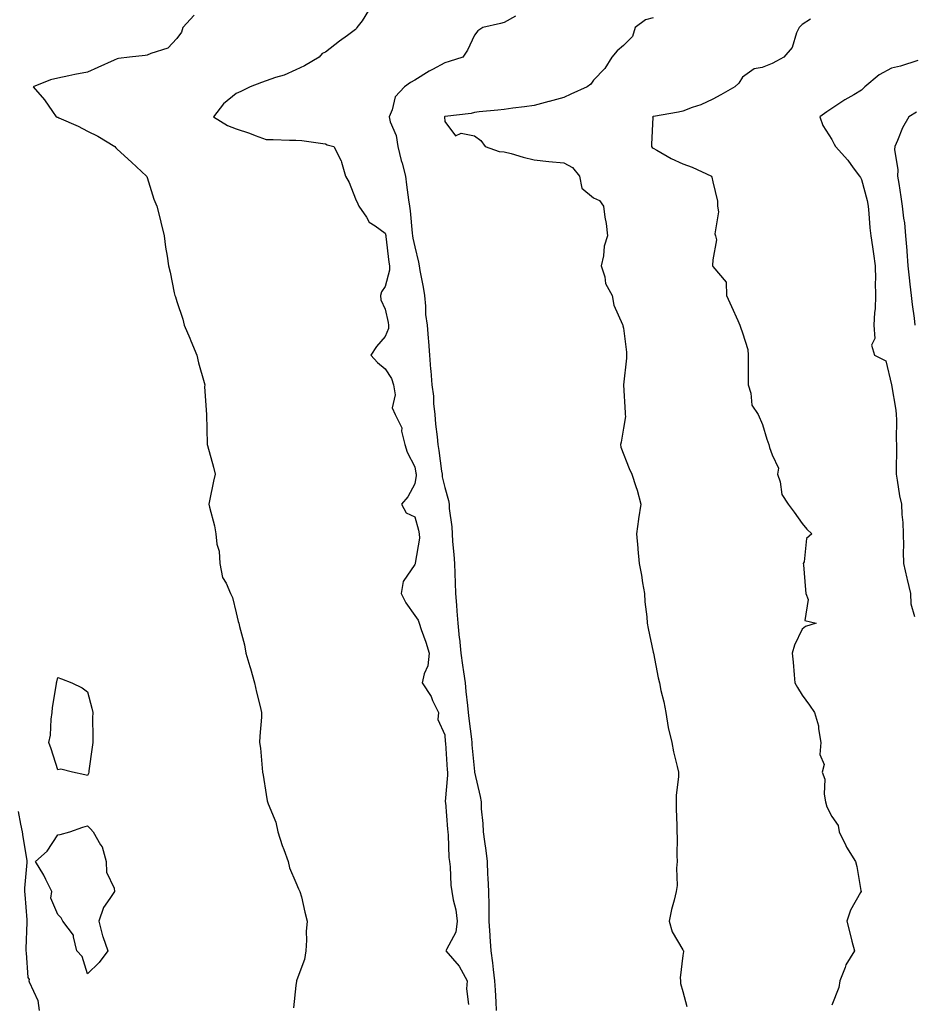
# Model space of a CAD drawing. Units: inches. Extents: x 913043 to 915683, y 7358618 to 7361258.
# Drawn here: x 914085 to 914386, y 7359954 to 7360284 of the extents above; entities that cross this region are included whole.
import ezdxf

# ---------------------------------------------------------------- set-up
doc = ezdxf.new("R2010")
doc.units = ezdxf.units.IN
doc.header["$MEASUREMENT"] = 0
doc.layers.add('Contour_91307358', color=7, linetype='Continuous', true_color=0x7b28d1)

msp = doc.modelspace()

# ---------------------------------------------------------------- linework, layer by layer
at = {"layer": 'Contour_91307358'}
for points in [[(914202.42, 7360287.55, 3368), (914200.28, 7360284.15, 3368), (914198.57, 7360281.92, 3368), (914198.4, 7360281.57, 3368), (914198.05, 7360281.18, 3368), (914195.36, 7360279.23, 3368), (914192.66, 7360277.31, 3368), (914188.05, 7360273.6, 3368), (914186.88, 7360273.09, 3368), (914185.86, 7360271.92, 3368), (914180.97, 7360269, 3368), (914178.05, 7360267.62, 3368), (914174.06, 7360265.91, 3368), (914171.18, 7360265.06, 3368), (914168.05, 7360263.94, 3368), (914166.55, 7360263.42, 3368), (914162.71, 7360261.92, 3368), (914159.53, 7360260.44, 3368), (914158.05, 7360259.66, 3368), (914153.69, 7360256.28, 3368), (914150.34, 7360251.92, 3368), (914155.07, 7360248.94, 3368), (914158.05, 7360247.87, 3368), (914162.5, 7360246.37, 3368), (914164.33, 7360245.64, 3368), (914168.05, 7360244.26, 3368), (914170.41, 7360244.28, 3368), (914175.93, 7360244.04, 3368), (914178.05, 7360244.06, 3368), (914180.06, 7360243.93, 3368), (914187.07, 7360242.9, 3368), (914188.05, 7360242.82, 3368), (914188.58, 7360242.45, 3368), (914190.8, 7360241.92, 3368), (914193.3, 7360237.17, 3368), (914193.35, 7360236.62, 3368), (914194.71, 7360231.92, 3368), (914195.96, 7360229.83, 3368), (914198.05, 7360224.39, 3368), (914198.81, 7360222.68, 3368), (914199.23, 7360221.92, 3368), (914201.76, 7360218.21, 3368), (914202.68, 7360216.55, 3368), (914204.68, 7360215.3, 3368), (914208.05, 7360212.81, 3368), (914208.2, 7360212.07, 3368), (914208.26, 7360211.71, 3368), (914209.28, 7360203.15, 3368), (914209.52, 7360201.92, 3368), (914209.54, 7360200.43, 3368), (914208.05, 7360194.9, 3368), (914206.83, 7360193.14, 3368), (914206.43, 7360191.92, 3368), (914206.56, 7360190.43, 3368), (914208.05, 7360187.3, 3368), (914209.01, 7360182.88, 3368), (914209.11, 7360181.92, 3368), (914209.12, 7360180.85, 3368), (914208.05, 7360178.12, 3368), (914205.14, 7360174.83, 3368), (914203.27, 7360171.92, 3368), (914205.51, 7360169.38, 3368), (914208.05, 7360167.3, 3368), (914210.19, 7360164.06, 3368), (914210.86, 7360161.92, 3368), (914211.38, 7360158.58, 3368), (914210.37, 7360154.25, 3368), (914211.39, 7360151.92, 3368), (914213.61, 7360147.48, 3368), (914213.55, 7360146.42, 3368), (914214.6, 7360141.92, 3368), (914215.45, 7360139.32, 3368), (914218.05, 7360134.39, 3368), (914218.38, 7360132.25, 3368), (914218.43, 7360131.92, 3368), (914218.44, 7360131.53, 3368), (914218.05, 7360128.67, 3368), (914215.64, 7360124.33, 3368), (914213.5, 7360121.92, 3368), (914215.05, 7360118.92, 3368), (914218.05, 7360117.65, 3368), (914219.23, 7360113.1, 3368), (914219.48, 7360111.92, 3368), (914219.51, 7360110.46, 3368), (914218.15, 7360102.02, 3368), (914218.16, 7360101.92, 3368), (914218.14, 7360101.82, 3368), (914218.05, 7360101.61, 3368), (914214.04, 7360095.93, 3368), (914213.42, 7360091.92, 3368), (914214.93, 7360088.81, 3368), (914218.05, 7360084.46, 3368), (914219.08, 7360082.95, 3368), (914219.47, 7360081.92, 3368), (914220.17, 7360079.8, 3368), (914221.67, 7360075.54, 3368), (914222.79, 7360071.92, 3368), (914222.4, 7360067.57, 3368), (914221.09, 7360064.96, 3368), (914220.49, 7360061.92, 3368), (914223.44, 7360057.31, 3368), (914223.95, 7360056.02, 3368), (914225.89, 7360051.92, 3368), (914225.76, 7360049.63, 3368), (914228.05, 7360044.41, 3368), (914228.22, 7360042.09, 3368), (914228.24, 7360041.92, 3368), (914228.26, 7360041.71, 3368), (914228.87, 7360032.74, 3368), (914228.94, 7360031.92, 3368), (914229, 7360030.97, 3368), (914228.21, 7360022.08, 3368), (914228.23, 7360021.92, 3368), (914228.25, 7360021.72, 3368), (914228.95, 7360012.82, 3368), (914229.06, 7360011.92, 3368), (914229.22, 7360010.75, 3368), (914229.37, 7360003.24, 3368), (914229.61, 7360001.92, 3368), (914229.84, 7360000.13, 3368), (914230.12, 7359993.99, 3368), (914230.44, 7359991.92, 3368), (914230.89, 7359989.08, 3368), (914231.8, 7359985.67, 3368), (914232.25, 7359981.92, 3368), (914231.78, 7359978.19, 3368), (914228.58, 7359972.45, 3368), (914228.43, 7359971.92, 3368), (914230.64, 7359969.33, 3368), (914232.9, 7359966.78, 3368), (914235.54, 7359961.92, 3368), (914235.33, 7359959.2, 3368), (914236.06, 7359953.91, 3368)], [(914143.92, 7360286.05, 3367), (914140.11, 7360281.92, 3367), (914139.67, 7360280.3, 3367), (914138.05, 7360278.2, 3367), (914135.08, 7360274.89, 3367), (914129.31, 7360273.18, 3367), (914128.05, 7360272.56, 3367), (914127.47, 7360272.5, 3367), (914122.16, 7360271.92, 3367), (914118.5, 7360271.47, 3367), (914118.05, 7360271.37, 3367), (914117.05, 7360270.92, 3367), (914111.56, 7360268.41, 3367), (914108.05, 7360266.9, 3367), (914103.84, 7360266.13, 3367), (914101.78, 7360265.65, 3367), (914098.05, 7360264.91, 3367), (914095.64, 7360264.33, 3367), (914089.77, 7360261.92, 3367), (914093.68, 7360257.56, 3367), (914096.29, 7360253.68, 3367), (914097.53, 7360251.92, 3367), (914097.9, 7360251.77, 3367), (914098.05, 7360251.72, 3367), (914098.42, 7360251.55, 3367), (914104.88, 7360248.75, 3367), (914108.05, 7360247.07, 3367), (914111.55, 7360245.42, 3367), (914117.27, 7360241.92, 3367), (914117.62, 7360241.49, 3367), (914118.05, 7360241.03, 3367), (914122.82, 7360236.68, 3367), (914127.93, 7360231.92, 3367), (914127.97, 7360231.83, 3367), (914128.05, 7360231.57, 3367), (914130.36, 7360224.23, 3367), (914131.38, 7360221.92, 3367), (914132.42, 7360217.56, 3367), (914132.64, 7360216.51, 3367), (914133.8, 7360211.92, 3367), (914134.29, 7360208.15, 3367), (914134.84, 7360205.13, 3367), (914135.29, 7360201.92, 3367), (914135.85, 7360199.72, 3367), (914137.18, 7360192.79, 3367), (914137.38, 7360191.92, 3367), (914137.57, 7360191.44, 3367), (914138.05, 7360189.89, 3367), (914140.05, 7360183.92, 3367), (914140.53, 7360181.92, 3367), (914142.42, 7360177.55, 3367), (914142.81, 7360176.68, 3367), (914144.79, 7360171.92, 3367), (914145.39, 7360169.26, 3367), (914147.21, 7360162.76, 3367), (914147.42, 7360161.92, 3367), (914147.39, 7360161.26, 3367), (914148.05, 7360151.92, 3367), (914148.29, 7360142.16, 3367), (914148.3, 7360141.92, 3367), (914148.37, 7360141.6, 3367), (914150.42, 7360134.29, 3367), (914150.91, 7360131.92, 3367), (914150.39, 7360129.58, 3367), (914149.09, 7360122.96, 3367), (914148.86, 7360121.92, 3367), (914149.06, 7360120.91, 3367), (914150.77, 7360114.64, 3367), (914151.22, 7360111.92, 3367), (914151.54, 7360108.43, 3367), (914152.26, 7360106.13, 3367), (914152.49, 7360101.92, 3367), (914153.39, 7360097.26, 3367), (914154.62, 7360095.35, 3367), (914156.08, 7360091.92, 3367), (914156.72, 7360090.59, 3367), (914158.05, 7360085.36, 3367), (914158.66, 7360082.53, 3367), (914158.92, 7360081.92, 3367), (914159.15, 7360080.82, 3367), (914160.74, 7360074.61, 3367), (914161.24, 7360071.92, 3367), (914162.62, 7360067.35, 3367), (914162.84, 7360066.71, 3367), (914164.11, 7360061.92, 3367), (914164.86, 7360058.73, 3367), (914166.06, 7360053.91, 3367), (914166.53, 7360051.92, 3367), (914166.47, 7360050.34, 3367), (914165.95, 7360044.03, 3367), (914165.88, 7360041.92, 3367), (914166.14, 7360040.01, 3367), (914166.72, 7360033.25, 3367), (914166.88, 7360031.92, 3367), (914167.06, 7360030.94, 3367), (914168.05, 7360024.43, 3367), (914168.41, 7360022.28, 3367), (914168.5, 7360021.92, 3367), (914168.71, 7360021.26, 3367), (914171.29, 7360015.16, 3367), (914172.03, 7360011.92, 3367), (914173.4, 7360007.27, 3367), (914173.97, 7360006, 3367), (914175.48, 7360001.92, 3367), (914175.96, 7359999.83, 3367), (914178.05, 7359994.85, 3367), (914178.9, 7359992.78, 3367), (914179.43, 7359991.92, 3367), (914179.88, 7359990.09, 3367), (914181.05, 7359984.93, 3367), (914181.82, 7359981.92, 3367), (914181.48, 7359978.49, 3367), (914181.65, 7359975.53, 3367), (914181.39, 7359971.92, 3367), (914180.89, 7359969.08, 3367), (914178.35, 7359962.22, 3367), (914178.27, 7359961.92, 3367), (914178.21, 7359961.76, 3367), (914178.05, 7359960.34, 3367), (914177.21, 7359952.77, 3367)], [(914251.76, 7360285.62, 3369), (914248.05, 7360283.56, 3369), (914246.78, 7360283.19, 3369), (914240.78, 7360281.92, 3369), (914239.16, 7360280.8, 3369), (914238.05, 7360279.35, 3369), (914235.66, 7360274.31, 3369), (914234.11, 7360271.92, 3369), (914229.52, 7360270.45, 3369), (914228.05, 7360269.98, 3369), (914223.9, 7360267.77, 3369), (914222.76, 7360267.21, 3369), (914218.05, 7360264.21, 3369), (914216.56, 7360263.41, 3369), (914214.5, 7360261.92, 3369), (914211.34, 7360258.63, 3369), (914210.33, 7360254.2, 3369), (914209.33, 7360251.92, 3369), (914209.76, 7360250.21, 3369), (914211.77, 7360245.64, 3369), (914212.32, 7360241.92, 3369), (914213.39, 7360237.26, 3369), (914213.69, 7360236.28, 3369), (914214.81, 7360231.92, 3369), (914215.22, 7360229.09, 3369), (914215.92, 7360224.05, 3369), (914216.22, 7360221.92, 3369), (914216.46, 7360220.34, 3369), (914217.09, 7360212.88, 3369), (914217.22, 7360211.92, 3369), (914217.34, 7360211.21, 3369), (914218.05, 7360208.27, 3369), (914219.27, 7360203.14, 3369), (914219.44, 7360201.92, 3369), (914219.71, 7360200.26, 3369), (914220.8, 7360194.68, 3369), (914221.23, 7360191.92, 3369), (914221.6, 7360188.37, 3369), (914221.62, 7360185.49, 3369), (914222.09, 7360181.92, 3369), (914222.42, 7360177.55, 3369), (914222.62, 7360176.48, 3369), (914222.89, 7360171.92, 3369), (914223.27, 7360167.14, 3369), (914223.34, 7360166.63, 3369), (914223.75, 7360161.92, 3369), (914224.21, 7360158.08, 3369), (914224.3, 7360155.67, 3369), (914224.68, 7360151.92, 3369), (914224.88, 7360148.75, 3369), (914225.51, 7360144.46, 3369), (914225.69, 7360141.92, 3369), (914226, 7360139.87, 3369), (914227, 7360132.97, 3369), (914227.15, 7360131.92, 3369), (914227.19, 7360131.06, 3369), (914228.05, 7360127.52, 3369), (914229.28, 7360123.14, 3369), (914229.51, 7360121.92, 3369), (914229.54, 7360120.43, 3369), (914230.44, 7360114.31, 3369), (914230.48, 7360111.92, 3369), (914230.63, 7360109.34, 3369), (914231.14, 7360105.01, 3369), (914231.3, 7360101.92, 3369), (914231.41, 7360098.56, 3369), (914231.59, 7360095.46, 3369), (914231.7, 7360091.92, 3369), (914231.98, 7360087.99, 3369), (914232.13, 7360086, 3369), (914232.42, 7360081.92, 3369), (914232.92, 7360077.05, 3369), (914232.95, 7360076.82, 3369), (914233.46, 7360071.92, 3369), (914233.95, 7360067.82, 3369), (914234.36, 7360065.6, 3369), (914234.87, 7360061.92, 3369), (914235.15, 7360059.02, 3369), (914235.69, 7360054.28, 3369), (914235.93, 7360051.92, 3369), (914236.12, 7360049.98, 3369), (914237.01, 7360042.96, 3369), (914237.12, 7360041.92, 3369), (914237.19, 7360041.06, 3369), (914238.05, 7360032.17, 3369), (914238.08, 7360031.95, 3369), (914238.08, 7360031.92, 3369), (914238.08, 7360031.88, 3369), (914239.92, 7360023.79, 3369), (914240.23, 7360021.92, 3369), (914240.32, 7360019.65, 3369), (914240.84, 7360014.71, 3369), (914240.94, 7360011.92, 3369), (914241.35, 7360008.63, 3369), (914241.8, 7360005.67, 3369), (914242.23, 7360001.92, 3369), (914242.45, 7359997.52, 3369), (914242.55, 7359996.42, 3369), (914242.75, 7359991.92, 3369), (914242.8, 7359987.17, 3369), (914242.8, 7359986.67, 3369), (914242.84, 7359981.92, 3369), (914243.19, 7359977.05, 3369), (914243.21, 7359976.76, 3369), (914243.55, 7359971.92, 3369), (914244.04, 7359967.91, 3369), (914244.33, 7359965.64, 3369), (914244.79, 7359961.92, 3369), (914244.93, 7359958.8, 3369), (914245.16, 7359954.81, 3369), (914245.3, 7359951.92, 3369)], [(914298.05, 7360285.15, 3370), (914295.51, 7360284.46, 3370), (914291.99, 7360281.92, 3370), (914291.13, 7360278.84, 3370), (914288.05, 7360275.81, 3370), (914285.92, 7360274.05, 3370), (914284.13, 7360271.92, 3370), (914281.82, 7360268.15, 3370), (914278.05, 7360264.21, 3370), (914277.13, 7360262.84, 3370), (914275.84, 7360261.92, 3370), (914270.43, 7360259.53, 3370), (914268.05, 7360258.34, 3370), (914263.16, 7360257.03, 3370), (914262.99, 7360256.98, 3370), (914258.05, 7360255.65, 3370), (914254.77, 7360255.2, 3370), (914250.89, 7360254.76, 3370), (914248.05, 7360254.38, 3370), (914245.82, 7360254.15, 3370), (914239.64, 7360253.51, 3370), (914238.05, 7360253.34, 3370), (914236.93, 7360253.04, 3370), (914228.1, 7360251.97, 3370), (914228.05, 7360251.96, 3370), (914228.03, 7360251.94, 3370), (914228, 7360251.92, 3370), (914228, 7360251.87, 3370), (914228.05, 7360250.31, 3370), (914231.66, 7360245.54, 3370), (914233.6, 7360246.37, 3370), (914238.05, 7360245.54, 3370), (914240.13, 7360243.99, 3370), (914241.57, 7360241.92, 3370), (914246.34, 7360240.21, 3370), (914248.05, 7360240.19, 3370), (914250.4, 7360239.57, 3370), (914254.43, 7360238.29, 3370), (914258.05, 7360237.47, 3370), (914263.05, 7360236.93, 3370), (914263.05, 7360236.92, 3370), (914268.05, 7360236.43, 3370), (914270.97, 7360234.84, 3370), (914273.27, 7360231.92, 3370), (914274.11, 7360227.98, 3370), (914278.05, 7360224.66, 3370), (914279.96, 7360223.83, 3370), (914281.31, 7360221.92, 3370), (914281.81, 7360218.16, 3370), (914282.25, 7360216.12, 3370), (914282.72, 7360211.92, 3370), (914281.53, 7360208.44, 3370), (914281.34, 7360205.21, 3370), (914280.61, 7360201.92, 3370), (914281.79, 7360198.18, 3370), (914282.07, 7360195.94, 3370), (914284.3, 7360191.92, 3370), (914284.85, 7360188.72, 3370), (914287.74, 7360182.23, 3370), (914287.83, 7360181.92, 3370), (914287.87, 7360181.74, 3370), (914288.05, 7360180.93, 3370), (914289.07, 7360172.94, 3370), (914289.12, 7360171.92, 3370), (914289.07, 7360170.9, 3370), (914288.05, 7360161.92, 3370), (914288.68, 7360152.55, 3370), (914288.68, 7360151.92, 3370), (914288.7, 7360151.26, 3370), (914288.05, 7360147.34, 3370), (914287.26, 7360142.71, 3370), (914287.1, 7360141.92, 3370), (914287.2, 7360141.06, 3370), (914290, 7360133.88, 3370), (914290.9, 7360131.92, 3370), (914292.18, 7360127.79, 3370), (914292.64, 7360126.52, 3370), (914293.88, 7360121.92, 3370), (914293.1, 7360116.98, 3370), (914293.08, 7360116.88, 3370), (914292.4, 7360111.92, 3370), (914292.84, 7360107.13, 3370), (914292.87, 7360106.74, 3370), (914293.31, 7360101.92, 3370), (914294.15, 7360098.02, 3370), (914294.48, 7360095.49, 3370), (914295.14, 7360091.92, 3370), (914295.25, 7360089.12, 3370), (914295.91, 7360084.06, 3370), (914296, 7360081.92, 3370), (914296.33, 7360080.2, 3370), (914298.05, 7360072.18, 3370), (914298.1, 7360071.92, 3370), (914298.12, 7360071.85, 3370), (914299.76, 7360063.63, 3370), (914300.14, 7360061.92, 3370), (914300.63, 7360059.34, 3370), (914301.67, 7360055.54, 3370), (914302.24, 7360051.92, 3370), (914303.07, 7360046.94, 3370), (914303.1, 7360046.87, 3370), (914304.33, 7360041.92, 3370), (914304.91, 7360038.78, 3370), (914306.14, 7360033.83, 3370), (914306.53, 7360031.92, 3370), (914306.53, 7360030.39, 3370), (914305.73, 7360024.24, 3370), (914305.73, 7360021.92, 3370), (914305.74, 7360019.61, 3370), (914305.96, 7360014, 3370), (914305.97, 7360011.92, 3370), (914306.1, 7360009.97, 3370), (914306, 7360003.97, 3370), (914306.11, 7360001.92, 3370), (914305.86, 7359999.73, 3370), (914306.06, 7359993.91, 3370), (914305.75, 7359991.92, 3370), (914305.09, 7359988.96, 3370), (914304.17, 7359985.8, 3370), (914303.43, 7359981.92, 3370), (914304.4, 7359978.28, 3370), (914308.05, 7359972.26, 3370), (914308.16, 7359972.03, 3370), (914308.19, 7359971.92, 3370), (914308.2, 7359971.77, 3370), (914308.05, 7359970.43, 3370), (914307.07, 7359962.9, 3370), (914307.2, 7359961.92, 3370), (914307.16, 7359961.03, 3370), (914308.05, 7359958.31, 3370), (914309.38, 7359953.25, 3370)], [(914350.82, 7360284.69, 3371), (914348.05, 7360282.87, 3371), (914347.58, 7360282.39, 3371), (914347.04, 7360281.92, 3371), (914346.19, 7360280.06, 3371), (914344.76, 7360275.21, 3371), (914341.91, 7360271.92, 3371), (914339.41, 7360270.56, 3371), (914338.05, 7360269.77, 3371), (914334.61, 7360268.48, 3371), (914331.97, 7360268, 3371), (914328.05, 7360265.22, 3371), (914326.81, 7360263.16, 3371), (914325.43, 7360261.92, 3371), (914320.72, 7360259.25, 3371), (914318.05, 7360257.81, 3371), (914314.06, 7360255.91, 3371), (914311.13, 7360255, 3371), (914308.05, 7360253.83, 3371), (914306.57, 7360253.4, 3371), (914298.19, 7360252.05, 3371), (914298.05, 7360252.02, 3371), (914297.98, 7360251.99, 3371), (914297.85, 7360251.92, 3371), (914297.87, 7360251.74, 3371), (914297.42, 7360242.55, 3371), (914297.46, 7360241.92, 3371), (914297.75, 7360241.62, 3371), (914298.05, 7360241.35, 3371), (914299.3, 7360240.67, 3371), (914304.05, 7360237.92, 3371), (914308.05, 7360236.07, 3371), (914311.1, 7360234.97, 3371), (914317.63, 7360231.92, 3371), (914317.76, 7360231.63, 3371), (914318.05, 7360230.02, 3371), (914319.67, 7360223.54, 3371), (914319.68, 7360221.92, 3371), (914319.92, 7360220.05, 3371), (914318.79, 7360212.66, 3371), (914318.98, 7360211.92, 3371), (914319.33, 7360210.64, 3371), (914318.05, 7360203.85, 3371), (914317.97, 7360202, 3371), (914317.98, 7360201.92, 3371), (914317.99, 7360201.86, 3371), (914318.05, 7360201.67, 3371), (914322.53, 7360196.4, 3371), (914322.66, 7360191.92, 3371), (914324.34, 7360188.21, 3371), (914326.45, 7360183.51, 3371), (914327.17, 7360181.92, 3371), (914327.4, 7360181.27, 3371), (914328.05, 7360179.33, 3371), (914329.87, 7360173.74, 3371), (914329.92, 7360171.92, 3371), (914329.88, 7360170.09, 3371), (914329.97, 7360163.84, 3371), (914329.93, 7360161.92, 3371), (914330.84, 7360159.13, 3371), (914331.21, 7360155.08, 3371), (914333.32, 7360151.92, 3371), (914334.79, 7360148.66, 3371), (914336.23, 7360143.74, 3371), (914336.89, 7360141.92, 3371), (914337.05, 7360140.93, 3371), (914338.05, 7360138.4, 3371), (914340.12, 7360133.99, 3371), (914339.75, 7360131.92, 3371), (914340.66, 7360129.32, 3371), (914341.26, 7360125.13, 3371), (914343.36, 7360121.92, 3371), (914345.33, 7360119.19, 3371), (914348.05, 7360115.36, 3371), (914349.67, 7360113.54, 3371), (914351.29, 7360111.92, 3371), (914349.57, 7360110.4, 3371), (914348.7, 7360102.57, 3371), (914348.45, 7360101.92, 3371), (914348.48, 7360101.49, 3371), (914349.21, 7360093.08, 3371), (914349.32, 7360091.92, 3371), (914350.07, 7360089.9, 3371), (914348.93, 7360082.8, 3371), (914352.74, 7360081.92, 3371), (914349.17, 7360080.8, 3371), (914348.05, 7360079.96, 3371), (914345.47, 7360074.5, 3371), (914344.76, 7360071.92, 3371), (914345.01, 7360068.88, 3371), (914345.36, 7360064.61, 3371), (914345.57, 7360061.92, 3371), (914346.47, 7360060.34, 3371), (914348.05, 7360057.74, 3371), (914350.55, 7360054.42, 3371), (914352.24, 7360051.92, 3371), (914353.6, 7360047.47, 3371), (914353.55, 7360046.42, 3371), (914354.32, 7360041.92, 3371), (914354.02, 7360037.89, 3371), (914355.42, 7360034.55, 3371), (914354.83, 7360031.92, 3371), (914355.69, 7360029.56, 3371), (914355.42, 7360024.55, 3371), (914355.94, 7360021.92, 3371), (914356.38, 7360020.25, 3371), (914358.05, 7360017.09, 3371), (914360.16, 7360014.03, 3371), (914360.46, 7360011.92, 3371), (914362.71, 7360007.26, 3371), (914362.91, 7360006.78, 3371), (914365.99, 7360001.92, 3371), (914366.4, 7360000.27, 3371), (914367.82, 7359992.15, 3371), (914367.87, 7359991.92, 3371), (914367.7, 7359991.57, 3371), (914364.32, 7359985.65, 3371), (914363.03, 7359981.92, 3371), (914364.13, 7359978, 3371), (914364.79, 7359975.18, 3371), (914365.63, 7359971.92, 3371), (914362.74, 7359967.23, 3371), (914362.51, 7359966.38, 3371), (914360.72, 7359961.92, 3371), (914360.34, 7359959.63, 3371), (914358.05, 7359953.77, 3371)], [(914386.87, 7360270.74, 3372), (914381.04, 7360268.92, 3372), (914378.05, 7360268.23, 3372), (914373.97, 7360266, 3372), (914369.1, 7360261.92, 3372), (914368.58, 7360261.39, 3372), (914368.05, 7360260.84, 3372), (914365.42, 7360259.29, 3372), (914362.4, 7360257.57, 3372), (914358.05, 7360254.71, 3372), (914356.38, 7360253.59, 3372), (914353.95, 7360251.92, 3372), (914355.06, 7360248.93, 3372), (914358.05, 7360244.32, 3372), (914358.86, 7360242.73, 3372), (914359.28, 7360241.92, 3372), (914363.43, 7360237.3, 3372), (914365.2, 7360234.77, 3372), (914367.28, 7360231.92, 3372), (914367.61, 7360231.48, 3372), (914368.05, 7360230.82, 3372), (914369.89, 7360223.76, 3372), (914370.21, 7360221.92, 3372), (914370.51, 7360219.47, 3372), (914370.79, 7360214.66, 3372), (914371.16, 7360211.92, 3372), (914371.69, 7360208.28, 3372), (914371.98, 7360205.85, 3372), (914372.59, 7360201.92, 3372), (914372.68, 7360197.29, 3372), (914372.57, 7360196.44, 3372), (914372.69, 7360191.92, 3372), (914372.54, 7360187.43, 3372), (914372.36, 7360186.23, 3372), (914372.19, 7360181.92, 3372), (914372.5, 7360177.47, 3372), (914371.37, 7360175.24, 3372), (914372.37, 7360171.92, 3372), (914376.13, 7360170, 3372), (914378.02, 7360161.96, 3372), (914378.04, 7360161.91, 3372), (914378.05, 7360161.88, 3372), (914379.53, 7360153.4, 3372), (914379.64, 7360151.92, 3372), (914379.74, 7360150.22, 3372), (914379.63, 7360143.5, 3372), (914379.74, 7360141.92, 3372), (914379.79, 7360140.18, 3372), (914379.59, 7360133.46, 3372), (914379.63, 7360131.92, 3372), (914380.02, 7360129.95, 3372), (914380.77, 7360124.64, 3372), (914381.39, 7360121.92, 3372), (914381.58, 7360118.39, 3372), (914381.86, 7360115.73, 3372), (914382.04, 7360111.92, 3372), (914382.11, 7360107.86, 3372), (914382.01, 7360105.88, 3372), (914382.08, 7360101.92, 3372), (914383.22, 7360097.09, 3372), (914383.34, 7360096.63, 3372), (914384.49, 7360091.92, 3372), (914384.59, 7360088.46, 3372), (914385.77, 7360084.19, 3372)], [(914386.47, 7360253.5, 3373), (914383.87, 7360251.92, 3373), (914381.74, 7360248.23, 3373), (914380.12, 7360243.99, 3373), (914379.19, 7360241.92, 3373), (914379.09, 7360240.88, 3373), (914380.22, 7360234.09, 3373), (914380.09, 7360231.92, 3373), (914380.49, 7360229.48, 3373), (914381.17, 7360225.04, 3373), (914381.7, 7360221.92, 3373), (914382.11, 7360217.86, 3373), (914382.45, 7360216.33, 3373), (914382.79, 7360211.92, 3373), (914383.2, 7360207.07, 3373), (914383.21, 7360206.77, 3373), (914383.56, 7360201.92, 3373), (914384.03, 7360197.89, 3373), (914384.28, 7360195.69, 3373), (914384.71, 7360191.92, 3373), (914384.99, 7360188.86, 3373), (914385.67, 7360184.3, 3373), (914385.91, 7360181.92, 3373)], [(914084.84, 7360018.71, 3366), (914085.54, 7360014.43, 3366), (914086.09, 7360011.92, 3366), (914086.32, 7360010.19, 3366), (914087.68, 7360002.29, 3366), (914087.74, 7360001.92, 3366), (914087.72, 7360001.59, 3366), (914086.95, 7359993.02, 3366), (914086.89, 7359991.92, 3366), (914087.01, 7359990.88, 3366), (914087.64, 7359982.33, 3366), (914087.69, 7359981.92, 3366), (914087.7, 7359981.57, 3366), (914087.38, 7359972.59, 3366), (914087.4, 7359971.92, 3366), (914087.42, 7359971.29, 3366), (914088.05, 7359962.97, 3366), (914088.45, 7359962.32, 3366), (914088.38, 7359961.92, 3366), (914088.47, 7359961.5, 3366), (914091.44, 7359955.31, 3366), (914091.84, 7359951.92, 3366)]]:
    msp.add_polyline3d(points, dxfattribs=at)
for points in [[(914108.05, 7360030.85, 3366), (914107.16, 7360031.03, 3366), (914103.05, 7360031.92, 3366), (914099.07, 7360032.93, 3366), (914098.05, 7360032.72, 3366), (914095.87, 7360039.74, 3366), (914095.1, 7360041.92, 3366), (914095.67, 7360044.3, 3366), (914095.86, 7360049.73, 3366), (914096.24, 7360051.92, 3366), (914096.31, 7360053.66, 3366), (914097.65, 7360061.52, 3366), (914097.67, 7360061.92, 3366), (914097.76, 7360062.22, 3366), (914098.05, 7360063.65, 3366), (914099.32, 7360063.2, 3366), (914102.76, 7360061.92, 3366), (914106.32, 7360060.19, 3366), (914108.05, 7360058.85, 3366), (914109.57, 7360053.44, 3366), (914109.83, 7360051.92, 3366), (914109.8, 7360050.17, 3366), (914109.84, 7360043.71, 3366), (914109.82, 7360041.92, 3366), (914109.64, 7360040.33, 3366), (914108.55, 7360032.42, 3366), (914108.49, 7360031.92, 3366), (914108.45, 7360031.52, 3366)], [(914108.05, 7359964.25, 3366), (914106.23, 7359970.1, 3366), (914104.52, 7359971.92, 3366), (914103.32, 7359976.65, 3366), (914103.39, 7359977.26, 3366), (914099.82, 7359981.92, 3366), (914099.18, 7359983.05, 3366), (914098.05, 7359984.11, 3366), (914095.77, 7359989.64, 3366), (914096.08, 7359991.92, 3366), (914094.07, 7359995.9, 3366), (914093.43, 7359997.3, 3366), (914090.55, 7360001.92, 3366), (914094.52, 7360005.45, 3366), (914098.05, 7360010.92, 3366), (914098.93, 7360011.04, 3366), (914102.19, 7360011.92, 3366), (914106.49, 7360013.48, 3366), (914108.05, 7360013.88, 3366), (914109.05, 7360012.92, 3366), (914109.94, 7360011.92, 3366), (914112.41, 7360007.56, 3366), (914112.94, 7360006.81, 3366), (914114.39, 7360001.92, 3366), (914114.49, 7359998.36, 3366), (914117.01, 7359992.96, 3366), (914117.09, 7359991.92, 3366), (914115.6, 7359989.47, 3366), (914113.48, 7359986.49, 3366), (914111.87, 7359981.92, 3366), (914113.11, 7359976.98, 3366), (914113.2, 7359976.77, 3366), (914114.86, 7359971.92, 3366), (914111.94, 7359968.03, 3366)]]:
    msp.add_polyline3d(points, close=True, dxfattribs=at)

doc.saveas('drawing.dxf')
